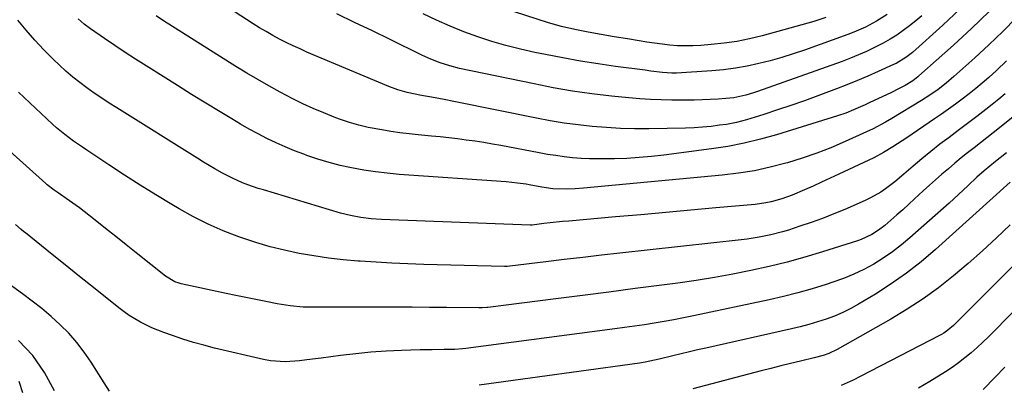
# Model space of a CAD drawing. Units: inches. Extents: x 1831092 to 1836547, y 468613 to 473893.
# Drawn here: x 1835532 to 1835863, y 471264 to 471387 of the extents above; entities that cross this region are included whole.
import ezdxf

# ---------------------------------------------------------------- set-up
doc = ezdxf.new("R2010")
doc.units = ezdxf.units.IN
doc.header["$MEASUREMENT"] = 0
doc.layers.add('7', color=7, linetype='Continuous')
doc.layers.add('8', color=7, linetype='Continuous')

msp = doc.modelspace()

# ---------------------------------------------------------------- linework, layer by layer
at = {"layer": '7', "color": 18}
for points in [[(1835857.66, 471389.87, 1894), (1835851.71, 471384.16, 1894), (1835845.63, 471378.57, 1894), (1835834.07, 471368.26, 1894), (1835833.68, 471367.92, 1894), (1835832.04, 471366.67, 1894), (1835829.4, 471365.1, 1894), (1835827.16, 471363.88, 1894), (1835824.87, 471362.75, 1894), (1835817.34, 471359.21, 1894), (1835816.04, 471358.61, 1894), (1835812.11, 471356.86, 1894), (1835809.45, 471355.79, 1894), (1835806.74, 471354.87, 1894), (1835786.2, 471348.52, 1894), (1835780.8, 471347.01, 1894), (1835775.37, 471345.68, 1894), (1835769.88, 471344.63, 1894), (1835764.34, 471343.77, 1894), (1835748.35, 471341.69, 1894), (1835744.21, 471341.22, 1894), (1835740.06, 471340.84, 1894), (1835735.9, 471340.6, 1894), (1835731.73, 471340.45, 1894), (1835729.08, 471340.39, 1894), (1835726.23, 471340.39, 1894), (1835723.39, 471340.44, 1894), (1835720.54, 471340.6, 1894), (1835717.7, 471340.82, 1894), (1835714.87, 471341.13, 1894), (1835712.05, 471341.5, 1894), (1835709.24, 471341.94, 1894), (1835706.43, 471342.43, 1894), (1835693.64, 471344.88, 1894), (1835690.74, 471345.4, 1894), (1835687.83, 471345.9, 1894), (1835684.91, 471346.34, 1894), (1835681.99, 471346.75, 1894), (1835679.06, 471347.12, 1894), (1835676.13, 471347.47, 1894), (1835673.19, 471347.78, 1894), (1835670.26, 471348.08, 1894), (1835665.86, 471348.49, 1894), (1835662.77, 471348.82, 1894), (1835659.69, 471349.2, 1894), (1835656.62, 471349.65, 1894), (1835653.56, 471350.15, 1894), (1835649.05, 471350.98, 1894), (1835645.88, 471351.7, 1894), (1835642.75, 471352.58, 1894), (1835639.68, 471353.63, 1894), (1835638.16, 471354.21, 1894), (1835634.08, 471355.87, 1894), (1835630.56, 471357.37, 1894), (1835627.08, 471358.94, 1894), (1835623.65, 471360.63, 1894), (1835619.43, 471362.83, 1894), (1835615.67, 471364.91, 1894), (1835611.94, 471367.03, 1894), (1835608.25, 471369.23, 1894), (1835604.59, 471371.48, 1894), (1835582.07, 471385.63, 1894), (1835580.61, 471386.55, 1894), (1835577.73, 471388.43, 1894)], [(1835847.85, 471390.64, 1896), (1835842.11, 471385.34, 1896), (1835831.86, 471376.18, 1896), (1835829.64, 471374.42, 1896), (1835826.39, 471372.48, 1896), (1835825.54, 471372.07, 1896), (1835820.35, 471369.73, 1896), (1835816.88, 471368.21, 1896), (1835813.39, 471366.73, 1896), (1835809.87, 471365.32, 1896), (1835806.34, 471363.95, 1896), (1835800.05, 471361.59, 1896), (1835795.56, 471359.94, 1896), (1835791.04, 471358.34, 1896), (1835786.5, 471356.83, 1896), (1835781.95, 471355.36, 1896), (1835776.1, 471353.54, 1896), (1835772.78, 471352.64, 1896), (1835769.39, 471352.01, 1896), (1835767.1, 471351.68, 1896), (1835764.24, 471351.32, 1896), (1835761.38, 471351.03, 1896), (1835758.51, 471350.85, 1896), (1835755.63, 471350.75, 1896), (1835743.27, 471350.54, 1896), (1835738.52, 471350.54, 1896), (1835733.78, 471350.64, 1896), (1835729.04, 471350.91, 1896), (1835724.31, 471351.28, 1896), (1835719.6, 471351.81, 1896), (1835714.89, 471352.43, 1896), (1835710.21, 471353.2, 1896), (1835705.54, 471354.07, 1896), (1835678.33, 471359.57, 1896), (1835674.01, 471360.42, 1896), (1835669.67, 471361.2, 1896), (1835666.96, 471361.69, 1896), (1835662.14, 471362.72, 1896), (1835658.99, 471363.62, 1896), (1835655.91, 471364.76, 1896), (1835628.46, 471376.29, 1896), (1835626.12, 471377.31, 1896), (1835623.79, 471378.37, 1896), (1835621.5, 471379.49, 1896), (1835619.22, 471380.65, 1896), (1835616.97, 471381.87, 1896), (1835614.74, 471383.13, 1896), (1835612.55, 471384.44, 1896), (1835610.37, 471385.78, 1896), (1835603.94, 471389.88, 1896)], [(1835802.74, 471387.86, 1902), (1835798.74, 471386.57, 1902), (1835794.72, 471385.37, 1902), (1835790.67, 471384.24, 1902), (1835781.37, 471381.74, 1902), (1835777.13, 471380.73, 1902), (1835772.87, 471379.87, 1902), (1835768.57, 471379.25, 1902), (1835764.24, 471378.78, 1902), (1835760.74, 471378.49, 1902), (1835758.14, 471378.35, 1902), (1835755.55, 471378.31, 1902), (1835752.95, 471378.41, 1902), (1835750.36, 471378.61, 1902), (1835747.77, 471378.91, 1902), (1835745.19, 471379.24, 1902), (1835742.61, 471379.62, 1902), (1835740.03, 471380.03, 1902), (1835736.09, 471380.69, 1902), (1835731.68, 471381.43, 1902), (1835727.28, 471382.16, 1902), (1835722.88, 471382.93, 1902), (1835718.42, 471383.8, 1902), (1835713.99, 471384.83, 1902), (1835709.64, 471386.12, 1902), (1835698.22, 471389.82, 1902)], [(1835866.72, 471387.77, 1892), (1835862.22, 471383.18, 1892), (1835857.59, 471378.72, 1892), (1835852.87, 471374.35, 1892), (1835845.82, 471368.02, 1892), (1835843.24, 471365.81, 1892), (1835840.55, 471363.74, 1892), (1835837.76, 471361.8, 1892), (1835834.89, 471359.98, 1892), (1835824.91, 471353.95, 1892), (1835822.86, 471352.75, 1892), (1835818.63, 471350.55, 1892), (1835816.48, 471349.54, 1892), (1835809.25, 471346.22, 1892), (1835804.51, 471344.18, 1892), (1835799.72, 471342.29, 1892), (1835794.85, 471340.61, 1892), (1835789.92, 471339.09, 1892), (1835789.36, 471338.93, 1892), (1835784.08, 471337.59, 1892), (1835778.77, 471336.44, 1892), (1835773.4, 471335.59, 1892), (1835767.99, 471334.93, 1892), (1835721.36, 471330.57, 1892), (1835718.58, 471330.35, 1892), (1835715.78, 471330.24, 1892), (1835711.1, 471330.36, 1892), (1835707.34, 471330.9, 1892), (1835703.06, 471331.72, 1892), (1835702.1, 471331.89, 1892), (1835699.21, 471332.32, 1892), (1835695.34, 471332.7, 1892), (1835659.42, 471335.23, 1892), (1835655.45, 471335.59, 1892), (1835651.49, 471336.04, 1892), (1835647.55, 471336.65, 1892), (1835643.46, 471337.39, 1892), (1835639.65, 471338.24, 1892), (1835635.86, 471339.21, 1892), (1835632.13, 471340.34, 1892), (1835628.42, 471341.59, 1892), (1835627.42, 471341.95, 1892), (1835624.27, 471343.16, 1892), (1835621.14, 471344.44, 1892), (1835618.06, 471345.82, 1892), (1835615.01, 471347.29, 1892), (1835612.01, 471348.84, 1892), (1835609.03, 471350.44, 1892), (1835606.09, 471352.11, 1892), (1835603.18, 471353.83, 1892), (1835599.32, 471356.18, 1892), (1835594.5, 471359.13, 1892), (1835589.7, 471362.08, 1892), (1835584.9, 471365.06, 1892), (1835580.12, 471368.05, 1892), (1835574.39, 471371.65, 1892), (1835570.88, 471373.89, 1892), (1835567.39, 471376.15, 1892), (1835563.92, 471378.46, 1892), (1835560.48, 471380.8, 1892), (1835555.75, 471384.05, 1892), (1835553.59, 471385.67, 1892), (1835551.57, 471387.46, 1892)], [(1835835.08, 471388.4, 1898), (1835833.04, 471386.7, 1898), (1835830.93, 471385.06, 1898), (1835828.79, 471383.48, 1898), (1835826.59, 471381.99, 1898), (1835824.34, 471380.57, 1898), (1835822.02, 471379.26, 1898), (1835819.14, 471377.77, 1898), (1835816.47, 471376.51, 1898), (1835813.77, 471375.31, 1898), (1835811.03, 471374.2, 1898), (1835808.27, 471373.16, 1898), (1835779.78, 471362.98, 1898), (1835778.49, 471362.54, 1898), (1835775.88, 471361.78, 1898), (1835771.89, 471360.95, 1898), (1835769.18, 471360.65, 1898), (1835766.55, 471360.47, 1898), (1835763.88, 471360.32, 1898), (1835761.2, 471360.2, 1898), (1835758.52, 471360.14, 1898), (1835755.84, 471360.12, 1898), (1835751.08, 471360.13, 1898), (1835747.46, 471360.2, 1898), (1835743.85, 471360.34, 1898), (1835740.24, 471360.58, 1898), (1835736.63, 471360.9, 1898), (1835730.74, 471361.51, 1898), (1835724.21, 471362.29, 1898), (1835717.7, 471363.2, 1898), (1835711.22, 471364.32, 1898), (1835704.76, 471365.57, 1898), (1835679.74, 471370.81, 1898), (1835676.46, 471371.61, 1898), (1835673.24, 471372.63, 1898), (1835670.09, 471373.86, 1898), (1835667.01, 471375.26, 1898), (1835656.39, 471380.46, 1898), (1835650.44, 471383.36, 1898), (1835644.47, 471386.24, 1898), (1835638.5, 471389.1, 1898)], [(1835863.03, 471362.21, 1888), (1835860.86, 471360.42, 1888), (1835858.66, 471358.67, 1888), (1835856.56, 471357.04, 1888), (1835853.48, 471354.67, 1888), (1835850.39, 471352.32, 1888), (1835847.29, 471349.98, 1888), (1835844.18, 471347.65, 1888), (1835841.09, 471345.31, 1888), (1835838.04, 471342.91, 1888), (1835835.04, 471340.45, 1888), (1835832.07, 471337.95, 1888), (1835829, 471335.29, 1888), (1835825.96, 471332.77, 1888), (1835822.84, 471330.37, 1888), (1835821.22, 471329.26, 1888), (1835817.82, 471327.3, 1888), (1835816.05, 471326.46, 1888), (1835809.2, 471323.48, 1888), (1835805.46, 471321.93, 1888), (1835801.7, 471320.45, 1888), (1835797.89, 471319.07, 1888), (1835794.06, 471317.78, 1888), (1835790.21, 471316.54, 1888), (1835788.27, 471315.95, 1888), (1835784.35, 471314.92, 1888), (1835780.37, 471314.1, 1888), (1835776.36, 471313.47, 1888), (1835774.35, 471313.22, 1888), (1835733.61, 471308.75, 1888), (1835727.37, 471308.05, 1888), (1835721.13, 471307.34, 1888), (1835714.89, 471306.6, 1888), (1835708.66, 471305.85, 1888), (1835696.64, 471304.38, 1888), (1835695.74, 471304.31, 1888), (1835694.85, 471304.29, 1888), (1835667.71, 471305, 1888), (1835662.35, 471305.18, 1888), (1835657, 471305.4, 1888), (1835651.65, 471305.71, 1888), (1835646.31, 471306.06, 1888), (1835645.6, 471306.11, 1888), (1835640.62, 471306.55, 1888), (1835635.66, 471307.12, 1888), (1835630.72, 471307.85, 1888), (1835625.8, 471308.7, 1888), (1835620.91, 471309.74, 1888), (1835616.07, 471310.93, 1888), (1835611.29, 471312.34, 1888), (1835606.54, 471313.89, 1888), (1835605.51, 471314.26, 1888), (1835600.35, 471316.25, 1888), (1835595.28, 471318.45, 1888), (1835590.36, 471320.94, 1888), (1835585.52, 471323.63, 1888), (1835583.04, 471325.11, 1888), (1835577.7, 471328.35, 1888), (1835572.39, 471331.63, 1888), (1835567.13, 471335, 1888), (1835561.9, 471338.41, 1888), (1835554.52, 471343.31, 1888), (1835553.01, 471344.32, 1888), (1835550.03, 471346.39, 1888), (1835547.1, 471348.55, 1888), (1835544.3, 471350.86, 1888), (1835542.95, 471352.07, 1888), (1835531.49, 471362.79, 1888)], [(1835871.3, 471359.04, 1886), (1835861.16, 471350.85, 1886), (1835859.03, 471349.14, 1886), (1835856.89, 471347.45, 1886), (1835854.74, 471345.77, 1886), (1835852.58, 471344.1, 1886), (1835850.42, 471342.42, 1886), (1835848.28, 471340.73, 1886), (1835846.17, 471339, 1886), (1835843.94, 471337.13, 1886), (1835841.8, 471335.3, 1886), (1835839.68, 471333.44, 1886), (1835837.59, 471331.56, 1886), (1835835.51, 471329.65, 1886), (1835832.62, 471326.98, 1886), (1835830.65, 471325.17, 1886), (1835828.66, 471323.37, 1886), (1835826.65, 471321.6, 1886), (1835824.63, 471319.84, 1886), (1835822.57, 471318.07, 1886), (1835820.5, 471316.45, 1886), (1835818.27, 471315.04, 1886), (1835814.7, 471313.38, 1886), (1835813.46, 471312.94, 1886), (1835801.69, 471309.22, 1886), (1835795.73, 471307.43, 1886), (1835789.74, 471305.77, 1886), (1835783.7, 471304.28, 1886), (1835777.62, 471302.92, 1886), (1835771.52, 471301.71, 1886), (1835765.39, 471300.6, 1886), (1835759.25, 471299.63, 1886), (1835753.08, 471298.75, 1886), (1835747.66, 471298.04, 1886), (1835738.77, 471296.88, 1886), (1835729.88, 471295.73, 1886), (1835720.99, 471294.59, 1886), (1835712.1, 471293.46, 1886), (1835689.21, 471290.56, 1886), (1835688.83, 471290.51, 1886), (1835687.34, 471290.4, 1886), (1835686.59, 471290.39, 1886), (1835686.21, 471290.39, 1886), (1835675.4, 471290.52, 1886), (1835669.62, 471290.57, 1886), (1835663.84, 471290.62, 1886), (1835658.06, 471290.64, 1886), (1835652.28, 471290.64, 1886), (1835630.18, 471290.63, 1886), (1835627.22, 471290.7, 1886), (1835622.79, 471291.09, 1886), (1835619.86, 471291.52, 1886), (1835618.41, 471291.79, 1886), (1835614.63, 471292.53, 1886), (1835611.28, 471293.2, 1886), (1835607.94, 471293.88, 1886), (1835604.6, 471294.57, 1886), (1835601.27, 471295.28, 1886), (1835586.22, 471298.5, 1886), (1835585.5, 471298.68, 1886), (1835584.1, 471299.16, 1886), (1835580.92, 471301.04, 1886), (1835571.12, 471308.88, 1886), (1835567.68, 471311.62, 1886), (1835564.22, 471314.36, 1886), (1835560.76, 471317.09, 1886), (1835557.3, 471319.81, 1886), (1835553.6, 471322.71, 1886), (1835551.97, 471323.96, 1886), (1835548.64, 471326.39, 1886), (1835544.55, 471329.2, 1886), (1835543.55, 471329.9, 1886), (1835541.14, 471331.74, 1886), (1835540.68, 471332.14, 1886), (1835512.07, 471357.76, 1886)], [(1835863.53, 471342.47, 1884), (1835859.79, 471339.5, 1884), (1835856.02, 471336.4, 1884), (1835853.54, 471334.24, 1884), (1835850.44, 471331.34, 1884), (1835847.33, 471328.44, 1884), (1835844.18, 471325.6, 1884), (1835831.05, 471313.96, 1884), (1835828.15, 471311.54, 1884), (1835825.18, 471309.24, 1884), (1835822.07, 471307.12, 1884), (1835818.87, 471305.12, 1884), (1835815.56, 471303.33, 1884), (1835812.19, 471301.68, 1884), (1835808.71, 471300.26, 1884), (1835805.16, 471298.99, 1884), (1835802.9, 471298.25, 1884), (1835798.15, 471296.8, 1884), (1835793.37, 471295.45, 1884), (1835788.56, 471294.24, 1884), (1835783.72, 471293.13, 1884), (1835758.29, 471287.7, 1884), (1835755.01, 471287.03, 1884), (1835751.72, 471286.39, 1884), (1835748.43, 471285.81, 1884), (1835745.12, 471285.27, 1884), (1835741.81, 471284.76, 1884), (1835738.5, 471284.27, 1884), (1835735.19, 471283.8, 1884), (1835731.87, 471283.35, 1884), (1835681.78, 471276.73, 1884), (1835680.73, 471276.61, 1884), (1835678.09, 471276.45, 1884), (1835674.56, 471276.42, 1884), (1835670.51, 471276.37, 1884), (1835666.46, 471276.28, 1884), (1835660.22, 471276.09, 1884), (1835655.08, 471275.86, 1884), (1835649.96, 471275.52, 1884), (1835644.84, 471275.02, 1884), (1835639.73, 471274.42, 1884), (1835633.24, 471273.56, 1884), (1835628.38, 471272.95, 1884), (1835625.94, 471272.68, 1884), (1835621.08, 471272.29, 1884), (1835616.25, 471272.61, 1884), (1835613.86, 471273.05, 1884), (1835597.43, 471276.93, 1884), (1835593.84, 471277.84, 1884), (1835590.28, 471278.82, 1884), (1835586.76, 471279.92, 1884), (1835583.25, 471281.09, 1884), (1835580.37, 471282.11, 1884), (1835576.35, 471283.71, 1884), (1835572.47, 471285.64, 1884), (1835568.76, 471287.89, 1884), (1835566.99, 471289.13, 1884), (1835565.26, 471290.44, 1884), (1835560.05, 471294.56, 1884), (1835555.75, 471297.98, 1884), (1835551.46, 471301.41, 1884), (1835547.17, 471304.84, 1884), (1835542.89, 471308.28, 1884), (1835533.84, 471315.57, 1884), (1835533.36, 471315.97, 1884), (1835532.39, 471316.76, 1884), (1835530.47, 471318.38, 1884)], [(1835864.73, 471332.57, 1882), (1835839.58, 471309.98, 1882), (1835834.79, 471305.91, 1882), (1835829.86, 471302.03, 1882), (1835824.71, 471298.44, 1882), (1835819.42, 471295.04, 1882), (1835813.81, 471291.65, 1882), (1835811.18, 471290.18, 1882), (1835808.49, 471288.83, 1882), (1835805.72, 471287.66, 1882), (1835802.89, 471286.61, 1882), (1835800.01, 471285.69, 1882), (1835797.11, 471284.84, 1882), (1835794.19, 471284.07, 1882), (1835791.24, 471283.36, 1882), (1835762.49, 471276.9, 1882), (1835759.71, 471276.27, 1882), (1835756.94, 471275.62, 1882), (1835754.17, 471274.96, 1882), (1835751.41, 471274.29, 1882), (1835746.81, 471273.16, 1882), (1835742.11, 471272.15, 1882), (1835740.2, 471271.85, 1882), (1835686.32, 471264.41, 1882)], [(1835872.62, 471311.45, 1878), (1835846.22, 471285.05, 1878), (1835845.62, 471284.48, 1878), (1835843.72, 471282.88, 1878), (1835842.37, 471281.94, 1878), (1835841.66, 471281.52, 1878), (1835840.93, 471281.12, 1878), (1835814.53, 471267.45, 1878), (1835811.91, 471266.15, 1878), (1835807.89, 471264.4, 1878)], [(1835562.16, 471262.45, 1882), (1835560.29, 471265.29, 1882), (1835555.92, 471272.22, 1882), (1835553.6, 471275.59, 1882), (1835551.12, 471278.83, 1882), (1835548.4, 471281.87, 1882), (1835545.52, 471284.77, 1882), (1835542.46, 471287.51, 1882), (1835539.34, 471290.17, 1882), (1835536.12, 471292.71, 1882), (1835532.84, 471295.17, 1882), (1835522.58, 471302.55, 1882)], [(1835872.75, 471296.33, 1876), (1835859.4, 471282.66, 1876), (1835857.5, 471280.76, 1876), (1835855.57, 471278.9, 1876), (1835853.59, 471277.09, 1876), (1835851.57, 471275.31, 1876), (1835849.5, 471273.61, 1876), (1835847.38, 471271.98, 1876), (1835845.18, 471270.45, 1876), (1835842.93, 471268.98, 1876), (1835837.68, 471265.72, 1876), (1835833.92, 471263.48, 1876)], [(1835862.89, 471270.49, 1874), (1835859.67, 471267.16, 1874), (1835855.6, 471262.97, 1874)], [(1835532.98, 471261.86, 1878), (1835531.76, 471265.65, 1878)]]:
    msp.add_polyline3d(points, dxfattribs=at)
at = {"layer": '8', "color": 18}
for points in [[(1835863.46, 471373.28, 1890), (1835860.08, 471370.13, 1890), (1835857.49, 471367.78, 1890), (1835855.33, 471365.88, 1890), (1835853.15, 471364.03, 1890), (1835850.91, 471362.24, 1890), (1835848.63, 471360.5, 1890), (1835846.32, 471358.8, 1890), (1835843.99, 471357.12, 1890), (1835841.65, 471355.47, 1890), (1835839.29, 471353.84, 1890), (1835829.98, 471347.51, 1890), (1835826.9, 471345.46, 1890), (1835825.34, 471344.47, 1890), (1835822.18, 471342.54, 1890), (1835818.93, 471340.78, 1890), (1835817.27, 471339.97, 1890), (1835807.15, 471335.24, 1890), (1835804.27, 471333.9, 1890), (1835801.38, 471332.58, 1890), (1835798.49, 471331.28, 1890), (1835795.59, 471330, 1890), (1835791.44, 471328.22, 1890), (1835787.99, 471327, 1890), (1835784.44, 471326.03, 1890), (1835782.65, 471325.65, 1890), (1835779.02, 471325.16, 1890), (1835765.84, 471323.96, 1890), (1835757.42, 471323.2, 1890), (1835749, 471322.44, 1890), (1835740.58, 471321.69, 1890), (1835732.16, 471320.95, 1890), (1835716.42, 471319.56, 1890), (1835714.33, 471319.37, 1890), (1835710.17, 471318.94, 1890), (1835708.08, 471318.7, 1890), (1835704.07, 471318.21, 1890), (1835703.92, 471318.2, 1890), (1835703.55, 471318.19, 1890), (1835703.48, 471318.19, 1890), (1835653.49, 471320.1, 1890), (1835650.01, 471320.33, 1890), (1835646.55, 471320.74, 1890), (1835643.12, 471321.36, 1890), (1835639.75, 471322.24, 1890), (1835613.89, 471329.98, 1890), (1835612.11, 471330.53, 1890), (1835608.58, 471331.75, 1890), (1835606.83, 471332.41, 1890), (1835603.41, 471333.89, 1890), (1835600.09, 471335.59, 1890), (1835597.51, 471337.06, 1890), (1835593.67, 471339.34, 1890), (1835591.76, 471340.51, 1890), (1835564.55, 471357.55, 1890), (1835562.01, 471359.17, 1890), (1835559.49, 471360.82, 1890), (1835556.99, 471362.51, 1890), (1835554.52, 471364.23, 1890), (1835552.1, 471366.03, 1890), (1835549.74, 471367.89, 1890), (1835547.47, 471369.86, 1890), (1835545.26, 471371.91, 1890), (1835543.2, 471373.89, 1890), (1835540.07, 471377.04, 1890), (1835537.03, 471380.26, 1890), (1835534.11, 471383.6, 1890), (1835531.28, 471387.02, 1890)], [(1835823.42, 471388.91, 1900), (1835819.85, 471386.62, 1900), (1835816.1, 471384.62, 1900), (1835812.21, 471382.91, 1900), (1835810.22, 471382.15, 1900), (1835795.58, 471376.95, 1900), (1835791.79, 471375.67, 1900), (1835787.97, 471374.47, 1900), (1835784.11, 471373.38, 1900), (1835780.23, 471372.38, 1900), (1835776.32, 471371.54, 1900), (1835772.39, 471370.84, 1900), (1835768.42, 471370.33, 1900), (1835764.44, 471369.97, 1900), (1835752.56, 471369.18, 1900), (1835751, 471369.14, 1900), (1835747.88, 471369.38, 1900), (1835744, 471369.9, 1900), (1835742.06, 471370.16, 1900), (1835732.15, 471371.47, 1900), (1835726.24, 471372.31, 1900), (1835720.33, 471373.23, 1900), (1835714.45, 471374.28, 1900), (1835708.58, 471375.41, 1900), (1835704.99, 471376.14, 1900), (1835700.14, 471377.23, 1900), (1835695.32, 471378.44, 1900), (1835690.56, 471379.84, 1900), (1835685.83, 471381.37, 1900), (1835681.17, 471383.09, 1900), (1835676.56, 471384.93, 1900), (1835672.02, 471386.96, 1900), (1835667.54, 471389.11, 1900)], [(1835864.68, 471318.33, 1880), (1835860.08, 471313.87, 1880), (1835855.4, 471309.5, 1880), (1835850.59, 471305.27, 1880), (1835845.7, 471301.13, 1880), (1835840.65, 471297.19, 1880), (1835835.48, 471293.44, 1880), (1835830.12, 471289.96, 1880), (1835824.64, 471286.66, 1880), (1835806.63, 471276.47, 1880), (1835803.83, 471275.13, 1880), (1835801.88, 471274.43, 1880), (1835798.88, 471273.59, 1880), (1835794.27, 471272.5, 1880), (1835790.96, 471271.71, 1880), (1835787.65, 471270.9, 1880), (1835784.34, 471270.07, 1880), (1835781.04, 471269.23, 1880), (1835758.05, 471263.27, 1880)], [(1835543.61, 471262.56, 1880), (1835540.23, 471268.7, 1880), (1835536.3, 471274.4, 1880), (1835531.56, 471279.44, 1880)]]:
    msp.add_polyline3d(points, dxfattribs=at)

doc.saveas('drawing.dxf')
